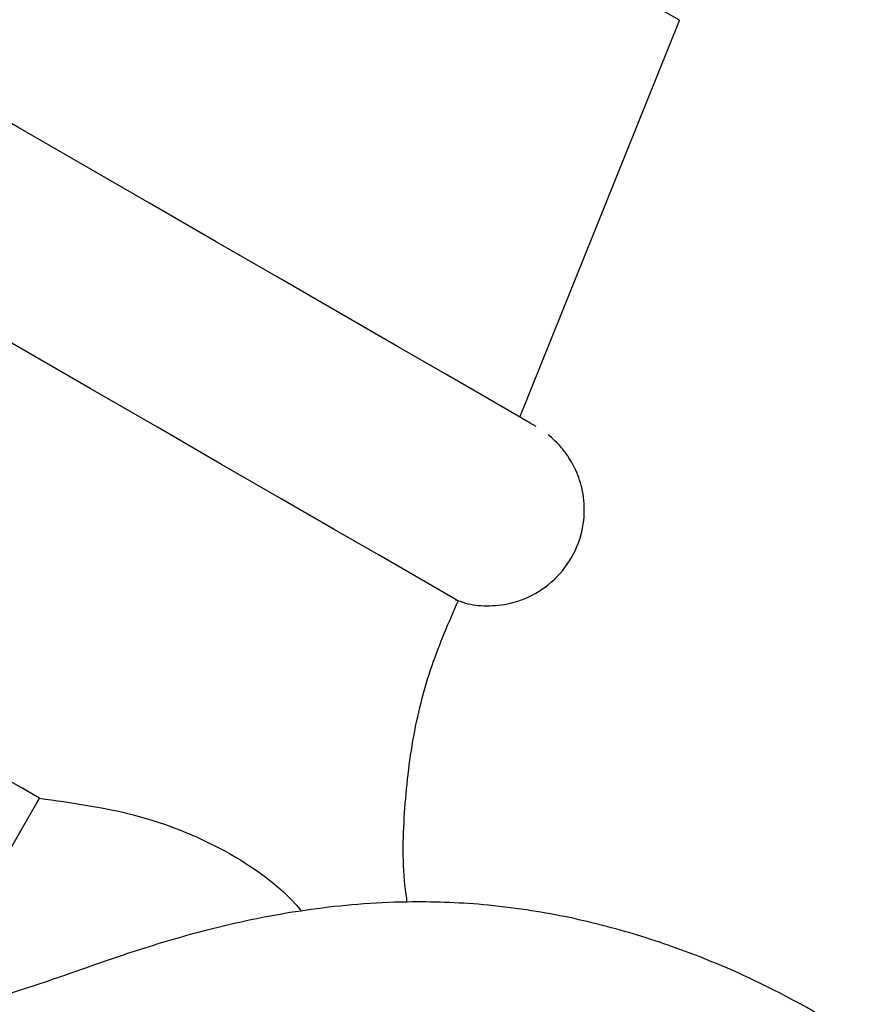
# Model space of a CAD drawing. Units: millimetres. Extents: x 3 to 2246, y 5 to 2245.
# Drawn here: x 460 to 482, y 2077 to 2103 of the extents above; entities that cross this region are included whole.
import ezdxf

# ---------------------------------------------------------------- set-up
doc = ezdxf.new("R2010")
doc.units = ezdxf.units.MM

msp = doc.modelspace()

# ---------------------------------------------------------------- linework, layer by layer
at = {"color": 7, "linetype": 'Continuous', "lineweight": 25}
for p, q in [((472.937, 2092.759), (477.14, 2103.196)), ((458.302, 2079.271), (460.302, 2082.735))]:
    msp.add_line(p, q, dxfattribs=at)
at = {"color": 8, "linetype": 'Continuous', "lineweight": 25, "flags": 128}
msp.add_lwpolyline([(477.14, 2103.196), (477.137, 2103.198), (476.934, 2103.315), (476.419, 2103.613), (475.611, 2104.079), (474.542, 2104.697), (473.252, 2105.441), (471.792, 2106.285), (470.217, 2107.194)], dxfattribs=at)
at = {"color": 7, "linetype": 'Continuous', "lineweight": 25, "flags": 128}
for points in [[(473.37, 2092.509), (473.208, 2092.603), (472.743, 2092.872), (471.989, 2093.307), (470.969, 2093.896), (469.715, 2094.62), (468.263, 2095.458), (466.659, 2096.385), (464.951, 2097.371), (463.191, 2098.387), (461.432, 2099.402), (459.728, 2100.386), (458.131, 2101.308), (456.689, 2102.141), (455.446, 2102.858), (454.439, 2103.439), (453.7, 2103.866), (453.251, 2104.125), (453.105, 2104.209)], [(471.303, 2087.929), (471.218, 2087.978), (470.84, 2088.197), (470.172, 2088.582), (469.233, 2089.125), (468.049, 2089.808), (466.655, 2090.613), (465.09, 2091.517), (463.401, 2092.492), (461.635, 2093.512), (459.843, 2094.547), (458.076, 2095.566), (456.387, 2096.542), (454.822, 2097.445), (453.428, 2098.25), (452.243, 2098.934), (451.304, 2099.476), (450.635, 2099.862), (450.258, 2100.08), (450.172, 2100.129)], [(460.302, 2082.735), (459.799, 2083.025), (459.291, 2083.318), (458.779, 2083.614), (458.264, 2083.912), (457.745, 2084.211), (457.223, 2084.512), (456.7, 2084.814), (456.176, 2085.117)]]:
    msp.add_lwpolyline(points, dxfattribs=at)
at = {"color": 7, "linetype": 'Continuous', "lineweight": 25}
for points, knots in [([(471.232, 2087.965), (471.324, 2087.931), (471.59, 2087.829), (472.088, 2087.777), (472.757, 2087.845), (473.467, 2088.142), (474.1, 2088.697), (474.516, 2089.424), (474.665, 2090.192), (474.598, 2090.871), (474.406, 2091.411), (474.154, 2091.821), (473.909, 2092.106), (473.744, 2092.242), (473.679, 2092.296)], [0, 0, 0, 0, 0.041215, 0.119933, 0.208327, 0.323196, 0.438052, 0.557812, 0.669928, 0.762649, 0.842164, 0.909633, 0.964727, 1, 1, 1, 1]), ([(469.976, 2080.005), (469.965, 2080.072), (469.846, 2080.802), (469.868, 2082.232), (470.079, 2084.253), (470.554, 2086.183), (471.074, 2087.372), (471.32, 2087.934)], [0, 0, 0, 0, 0.025098, 0.27231, 0.522371, 0.774182, 1, 1, 1, 1]), ([(460.302, 2082.735), (461.145, 2082.618), (462.849, 2082.382), (465.198, 2081.446), (466.618, 2080.452), (467.189, 2079.778), (467.203, 2079.761)], [0, 0, 0, 0, 0.3261797, 0.6588911, 0.9916562, 1, 1, 1, 1]), ([(482.053, 2076.327), (481.129, 2076.868), (479.481, 2077.833), (477.125, 2078.804), (475.064, 2079.436), (473.4, 2079.775), (471.675, 2079.98), (469.731, 2080.046), (467.299, 2079.837), (464.878, 2079.341), (462.807, 2078.728), (461.216, 2078.163), (459.611, 2077.609), (458.027, 2077.161), (456.655, 2076.832), (455.479, 2076.58), (453.773, 2076.251), (451.623, 2075.883), (449.968, 2075.622), (449.145, 2075.492)], [0, 0, 0, 0, 0.061189, 0.109073, 0.146705, 0.18735, 0.210847, 0.252217, 0.307529, 0.368757, 0.432716, 0.50184, 0.579357, 0.649496, 0.711585, 0.762928, 0.828641, 0.914761, 1, 1, 1, 1])]:
    msp.add_open_spline(points, degree=3, knots=knots, dxfattribs=at)

doc.saveas('drawing.dxf')
